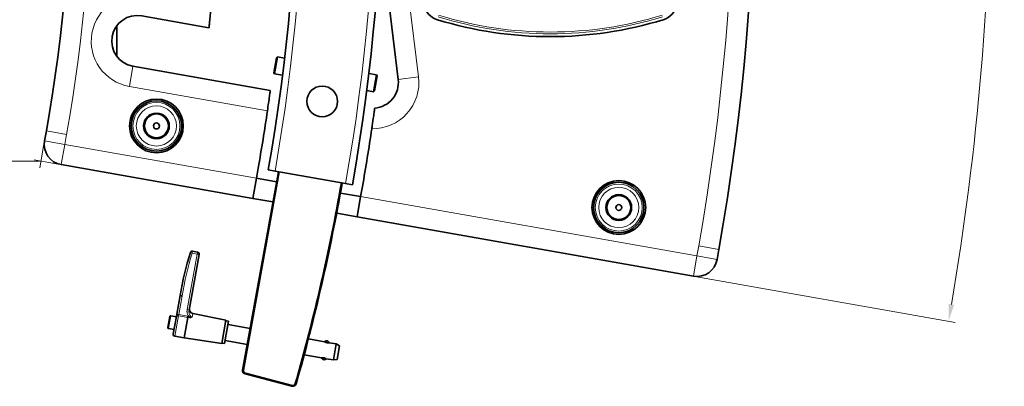
# Model space of a CAD drawing. Units: millimetres. Extents: x 0 to 3360, y 0 to 2376.
# Drawn here: x 1410 to 1987, y 1356 to 1570 of the extents above; entities that cross this region are included whole.
import ezdxf

# ---------------------------------------------------------------- set-up
doc = ezdxf.new("R2010")
doc.units = ezdxf.units.MM
doc.header["$LTSCALE"] = 8
for name, color, linetype, lineweight in [('Quota (ISO)', 5, 'Continuous', 18), ('Visibile (ISO)', 7, 'Continuous', 35), ('Visibile sottile (ISO)', 7, 'Continuous', 18)]:
    doc.layers.add(name, color=color, linetype=linetype, lineweight=lineweight)
doc.styles.add('Testo nota (ISO)', font='tahoma.ttf')
doc.dimstyles.new('Default (ISO)', dxfattribs={"dimscale": 8, "dimtxt": 2.5, "dimasz": 1.25, "dimexe": 0.5, "dimexo": 0.1, "dimgap": 0.1, "dimtad": 1, "dimrnd": 1e-08, "dimzin": 0, "dimtxsty": 'Testo nota (ISO)', "dimcen": 0.09, "dimdle": 12, "dimclrd": 256, "dimclre": 256, "dimclrt": 256, "dimadec": 1, "dimazin": 0, "dimtfac": 1, "dimtmove": 0, "dimatfit": 3, "dimfxl": 0, "dimtolj": 1, "dimtzin": 0, "dimlwd": -1, "dimlwe": -1, "dimarcsym": 0})

# ---------------------------------------------------------------- blocks, each defined once
blk = doc.blocks.new('*D7')
at = {"layer": 'Defpoints', "color": 0}
for p in [(1422.52, 1870.15), (1354.41, 1487.4), (1422.52, 1487.4)]:
    blk.add_point(p, dxfattribs=at)
at = {"layer": 'Quota (ISO)'}
for p, q in [((1421.72, 1870.15), (1350.41, 1870.15)), ((1354.41, 1860.15), (1354.41, 1497.4)), ((1421.72, 1487.4), (1350.41, 1487.4))]:
    blk.add_line(p, q, dxfattribs=at)
for points in [[(1352.74, 1860.15), (1356.08, 1860.15), (1354.41, 1870.15)], [(1352.74, 1497.4), (1356.08, 1497.4), (1354.41, 1487.4)]]:
    blk.add_solid(points, dxfattribs=at)
at = {"layer": 'Quota (ISO)', "insert": (1328.18, 1638.44), "char_height": 20, "attachment_point": 1, "rotation": 90, "style": 'Testo nota (ISO)'}
blk.add_mtext('\\A1;382,75', dxfattribs=at)
blk = doc.blocks.new('*D9')
at = {"layer": 'Defpoints', "color": 0}
for p in [(1607.66, 1902.8), (337.18, 1678.78), (1976.23, 1583.32), (1804.62, 1420.03)]:
    blk.add_point(p, dxfattribs=at)
at = {"layer": 'Quota (ISO)'}
for p, q in [((1608.45, 1902.94), (1958, 1964.57)), ((1805.41, 1419.89), (1958, 1392.98))]:
    blk.add_line(p, q, dxfattribs=at)
blk.add_arc((337.18, 1678.78), 1641.83, 350.34898, 9.65102, dxfattribs=at)
for points in [[(1954.13, 1953.74), (1957.41, 1954.31), (1954.06, 1963.88)], [(1957.41, 1403.25), (1954.13, 1403.82), (1954.06, 1393.68)]]:
    blk.add_solid(points, dxfattribs=at)
at = {"layer": 'Quota (ISO)', "insert": (1952.82, 1647.03), "char_height": 20, "attachment_point": 1, "rotation": 90, "style": 'Testo nota (ISO)'}
blk.add_mtext('\\A1;20,0°', dxfattribs=at)

msp = doc.modelspace()

# ---------------------------------------------------------------- linework, layer by layer
at = {"layer": 'Quota (ISO)'}
for p, q in [((1424.46, 1498.434), (1421.821, 1483.465)), ((1433.545, 1485.459), (1418.576, 1488.099))]:
    msp.add_line(p, q, dxfattribs=at)
at = {"layer": 'Visibile (ISO)'}
for p, q in [((1631.727, 1535.187), (1625.314, 1587.409)), ((1520.91, 1565.505), (1481.57, 1572.441)), ((1466.833, 1566.491), (1466.833, 1548.848)), ((1466.833, 1548.848), (1466.833, 1566.491)), ((1558.793, 1539.096), (1560.391, 1547.953)), ((1560.972, 1548.356), (1559.197, 1538.515)), ((1560.391, 1547.953), (1560.972, 1548.356)), ((1565.206, 1547.592), (1560.972, 1548.356)), ((1476.361, 1542.897), (1556.789, 1528.715)), ((1558.793, 1539.096), (1559.197, 1538.515)), ((1564.001, 1537.648), (1559.197, 1538.515)), ((1619.035, 1537.882), (1614.504, 1538.7)), ((1617.26, 1528.041), (1619.035, 1537.882)), ((1619.438, 1537.302), (1617.84, 1528.445)), ((1619.438, 1537.302), (1619.035, 1537.882)), ((1617.26, 1528.041), (1613.275, 1528.76)), ((1617.84, 1528.445), (1617.26, 1528.041)), ((1424.599, 1499.222), (1425.641, 1505.131)), ((1546.601, 1465.525), (1434.333, 1485.32)), ((1549.727, 1483.251), (1548.685, 1477.342)), ((1555.636, 1482.209), (1559.575, 1481.515)), ((1560.758, 1476.757), (1540.61, 1365.064)), ((1541.102, 1364.975), (1561.25, 1476.668)), ((1546.601, 1465.525), (1548.685, 1477.342)), ((1560.488, 1475.261), (1548.685, 1477.342)), ((1548.685, 1477.342), (1560.488, 1475.261)), ((1600.937, 1474.221), (1559.575, 1481.515)), ((1600.937, 1474.221), (1604.876, 1473.527)), ((1609.743, 1466.576), (1610.785, 1472.485)), ((1558.358, 1463.452), (1546.601, 1465.525)), ((1609.743, 1466.576), (1597.91, 1468.662)), ((1597.91, 1468.662), (1609.743, 1466.576)), ((1609.743, 1466.576), (1607.659, 1454.758)), ((1607.659, 1454.758), (1595.706, 1456.866)), ((1804.621, 1420.029), (1607.659, 1454.758)), ((1515.093, 1432.765), (1509.215, 1400.181)), ((1511.284, 1434.614), (1514.171, 1434.093)), ((1819.564, 1435.671), (1818.522, 1429.763)), ((1502.06, 1397.716), (1504.035, 1408.666)), ((1496.778, 1389.895), (1497.963, 1396.469)), ((1498.554, 1396.879), (1501.803, 1396.293)), ((1501.823, 1396.402), (1499.981, 1386.194)), ((1502.06, 1397.716), (1501.823, 1396.402)), ((1506.278, 1383.897), (1508.447, 1395.923)), ((1508.447, 1395.923), (1508.447, 1395.924)), ((1530.845, 1394.177), (1511.377, 1398.263)), ((1528.387, 1380.554), (1530.845, 1394.177)), ((1530.057, 1380.511), (1532.425, 1393.634)), ((1530.8, 1393.927), (1532.425, 1393.634)), ((1545.005, 1389.429), (1532.086, 1391.759)), ((1497.187, 1389.305), (1500.437, 1388.719)), ((1500.903, 1384.867), (1506.278, 1383.897)), ((1528.387, 1380.554), (1506.278, 1383.897)), ((1528.432, 1380.804), (1530.057, 1380.511)), ((1543.314, 1380.055), (1530.395, 1382.386)), ((1588.52, 1381.579), (1579.102, 1383.278)), ((1595.453, 1380.329), (1591.261, 1381.085)), ((1595.453, 1380.329), (1593.762, 1370.955)), ((1597.321, 1379.24), (1595.453, 1380.329)), ((1595.893, 1371.322), (1597.321, 1379.24)), ((1586.829, 1372.206), (1576.663, 1374.039)), ((1593.762, 1370.955), (1589.571, 1371.711)), ((1595.893, 1371.322), (1593.762, 1370.955)), ((1542.073, 1362.774), (1569.527, 1355.615)), ((1569.653, 1356.099), (1542.2, 1363.258))]:
    msp.add_line(p, q, dxfattribs=at)
for centre, radius in [((1587.208, 1522.336), 9), ((1490.115, 1507.978), 15.75), ((1490.115, 1507.978), 14.75), ((1490.115, 1507.978), 7.526), ((1490.115, 1507.978), 7), ((1490.115, 1507.978), 1.75), ((1760.937, 1460.225), 15.75), ((1760.937, 1460.225), 14.75), ((1760.937, 1460.225), 7.526), ((1760.937, 1460.225), 7), ((1760.937, 1460.225), 1.75)]:
    msp.add_circle(centre, radius, dxfattribs=at)
for centre, radius, start, end in [((440.833, 1678.779), 1400, 350, 10), ((440.833, 1678.779), 1182, 350, 10), ((440.833, 1678.779), 1132, 350, 10), ((440.833, 1678.779), 1000, 350, 10), ((1658.033, 1581.178), 11.5, 190.821918, 252.975937), ((1783.633, 1581.178), 11.5, 287.024063, 349.178082), ((1478.965, 1557.669), 15, 80, 260), ((1720.833, 1786.279), 226, 252.975937, 287.024063), ((1616.838, 1533.359), 15, 274.28113, 7), ((440.833, 1678.779), 1126, 350, 351.730331), ((440.833, 1678.779), 1188, 350, 351.655209), ((1436.417, 1497.138), 12, 170, 260), ((440.833, 1678.779), 1138, 349.774449, 350), ((440.833, 1678.779), 1138.5, 349.774449, 350), ((440.833, 1678.779), 1175.5, 344.120279, 350), ((440.833, 1678.779), 1176, 344.120279, 350), ((1511.081, 1433.489), 1.143, 79.774449, 162.514167), ((1513.968, 1432.968), 1.143, 349.774449, 79.774449), ((1806.705, 1431.846), 12, 260, 350), ((1498.463, 1396.379), 0.508, 79.774449, 169.774449), ((1511.899, 1400.749), 2.54, 169.774449, 258.147165), ((1497.278, 1389.805), 0.508, 169.774449, 259.774449), ((1501.106, 1385.991), 1.143, 169.774449, 259.774449), ((1589.756, 1380.582), 1.587, 18.459851, 141.089047), ((1588.335, 1372.708), 1.587, 198.459851, 321.089047), ((1542.578, 1364.709), 2, 169.774449, 255.385276), ((1542.578, 1364.709), 1.5, 169.774449, 255.385276), ((1570.031, 1357.55), 2, 255.385276, 344.120279), ((1570.031, 1357.55), 1.5, 255.385276, 344.120279)]:
    msp.add_arc(centre, radius, start, end, dxfattribs=at)
for centre, major_axis, ratio, start_param, end_param in [((1679.764, 1380.375), (-175.165, 31.598), 0.9994577, 6.1565379, 6.3020403), ((1505.162, 1408.474), (-1.127, 0.192), 0.0331321, 4.7120533, 6.2828497), ((1508.588, 1396.615), (0.23, 1.12), 0.000846, 4.0473171, 4.679264)]:
    msp.add_ellipse(centre, major_axis=major_axis, ratio=ratio, start_param=start_param, end_param=end_param, dxfattribs=at)
for points, knots in [([(1522.099, 1577.48), (1521.958, 1575.976), (1521.804, 1574.372), (1521.515, 1571.421), (1521.38, 1570.074), (1521.164, 1567.948), (1521.068, 1567.027), (1520.941, 1565.805), (1520.91, 1565.505), (1520.91, 1565.505)], [1.811446, 1.811446, 1.811446, 1.811446, 2.2645485, 2.2645485, 2.717651, 2.717651, 3.169922, 3.169922, 3.6221931, 3.6221931, 3.6221931, 3.6221931]), ([(1556.789, 1528.715), (1556.789, 1528.715), (1556.749, 1528.417), (1556.585, 1527.202), (1556.46, 1526.286), (1556.169, 1524.174), (1555.984, 1522.836), (1555.57, 1519.907), (1555.342, 1518.315), (1555.125, 1516.824)], [0, 0, 0, 0, 0.4520956, 0.4520956, 0.9041911, 0.9041911, 1.3564194, 1.3564194, 1.8086477, 1.8086477, 1.8086477, 1.8086477]), ([(1616.256, 1506.365), (1616.362, 1507.089), (1616.467, 1507.813), (1616.702, 1509.437), (1616.83, 1510.326), (1617.156, 1512.615), (1617.34, 1513.922), (1617.642, 1516.093), (1617.76, 1516.949), (1617.918, 1518.104), (1617.958, 1518.4), (1617.958, 1518.4)], [-1.9007816, -1.9007816, -1.9007816, -1.9007816, -1.6809354, -1.6809354, -1.4004526, -1.4004526, -0.9251016, -0.9251016, -0.4591056, -0.4591056, 0, 0, 0, 0]), ([(1591.261, 1381.085), (1591.261, 1381.085), (1591.227, 1381.079), (1591.125, 1381.065), (1591.083, 1381.06), (1590.983, 1381.049), (1590.925, 1381.044), (1590.796, 1381.035), (1590.725, 1381.032), (1590.572, 1381.029), (1590.488, 1381.029), (1590.228, 1381.04), (1590.037, 1381.059), (1589.756, 1381.11), (1589.662, 1381.13), (1589.481, 1381.177), (1589.394, 1381.202), (1589.145, 1381.283), (1588.999, 1381.343), (1588.762, 1381.45), (1588.672, 1381.497), (1588.551, 1381.562), (1588.52, 1381.579), (1588.52, 1381.579)], [0, 0, 0, 0, 0.0005698999, 0.0005698999, 0.0008548498, 0.0008548498, 0.0011397998, 0.0011397998, 0.0014247497, 0.0014247497, 0.0017096997, 0.0017096997, 0.0022795996, 0.0022795996, 0.0025645495, 0.0025645495, 0.0028494995, 0.0028494995, 0.0034193994, 0.0034193994, 0.0039892993, 0.0039892993, 0.0045591992, 0.0045591992, 0.0045591992, 0.0045591992]), ([(1586.829, 1372.206), (1586.829, 1372.206), (1586.864, 1372.211), (1586.966, 1372.225), (1587.008, 1372.231), (1587.107, 1372.241), (1587.166, 1372.247), (1587.295, 1372.255), (1587.365, 1372.259), (1587.519, 1372.262), (1587.603, 1372.261), (1587.863, 1372.251), (1588.054, 1372.231), (1588.334, 1372.18), (1588.429, 1372.16), (1588.61, 1372.114), (1588.697, 1372.088), (1588.946, 1372.007), (1589.092, 1371.947), (1589.329, 1371.84), (1589.419, 1371.793), (1589.54, 1371.729), (1589.571, 1371.711), (1589.571, 1371.711)], [0, 0, 0, 0, 0.0005698999, 0.0005698999, 0.0008548499, 0.0008548499, 0.0011397998, 0.0011397998, 0.0014247497, 0.0014247497, 0.0017096997, 0.0017096997, 0.0022795996, 0.0022795996, 0.0025645495, 0.0025645495, 0.0028494995, 0.0028494995, 0.0034193994, 0.0034193994, 0.0039892993, 0.0039892993, 0.0045591992, 0.0045591992, 0.0045591992, 0.0045591992])]:
    msp.add_open_spline(points, degree=3, knots=knots, dxfattribs=at)
at = {"layer": 'Visibile sottile (ISO)'}
for p, q in [((1628.662, 1658.61), (1643.637, 1536.649)), ((1474.277, 1531.079), (1476.361, 1542.897)), ((1643.637, 1536.649), (1631.727, 1535.187)), ((1555.125, 1516.824), (1474.277, 1531.079)), ((1425.641, 1505.131), (1437.459, 1503.047)), ((1437.459, 1503.047), (1436.417, 1497.138)), ((1424.599, 1499.222), (1436.417, 1497.138)), ((1436.417, 1497.138), (1434.333, 1485.32)), ((1436.417, 1497.138), (1548.685, 1477.342)), ((1560.758, 1476.757), (1561.25, 1476.668)), ((1609.743, 1466.576), (1806.705, 1431.846)), ((1806.705, 1431.846), (1807.746, 1437.755)), ((1819.564, 1435.671), (1807.746, 1437.755)), ((1508.097, 1400.421), (1513.975, 1433.006)), ((1511.284, 1434.614), (1511.088, 1433.526)), ((1513.975, 1433.006), (1511.088, 1433.526)), ((1514.171, 1434.093), (1513.975, 1433.006)), ((1804.621, 1420.029), (1806.705, 1431.846)), ((1806.705, 1431.846), (1818.522, 1429.763)), ((1505.169, 1408.511), (1503.191, 1397.55)), ((1497.187, 1389.305), (1498.554, 1396.879)), ((1500.903, 1384.867), (1503.073, 1396.893)), ((1503.073, 1396.893), (1503.191, 1397.55)), ((1508.447, 1395.924), (1503.073, 1396.893)), ((1503.191, 1397.55), (1508.582, 1396.578)), ((1508.887, 1395.824), (1508.447, 1395.923)), ((1508.582, 1396.578), (1509.037, 1396.473)), ((1510.965, 1395.981), (1511.377, 1398.263)), ((1540.61, 1365.064), (1541.102, 1364.975)), ((1542.073, 1362.774), (1542.2, 1363.258)), ((1569.653, 1356.099), (1569.527, 1355.615)), ((1571.474, 1357.14), (1571.955, 1357.003))]:
    msp.add_line(p, q, dxfattribs=at)
for centre, radius in [((1490.115, 1507.978), 13.761), ((1490.115, 1507.978), 11.767), ((1760.937, 1460.225), 13.761), ((1760.937, 1460.225), 11.767)]:
    msp.add_circle(centre, radius, dxfattribs=at)
for centre, radius, start, end in [((440.833, 1678.779), 1388, 350, 10), ((440.833, 1678.779), 1178, 350, 10), ((440.833, 1678.779), 1136, 350, 10), ((440.833, 1678.779), 1012, 350, 10), ((1478.965, 1557.669), 27, 80, 260), ((1720.833, 1784.779), 222.824, 252.833434, 287.166566), ((1720.833, 1784.779), 221.825, 252.833434, 287.166566), ((1616.838, 1533.359), 27, 268.763157, 7)]:
    msp.add_arc(centre, radius, start, end, dxfattribs=at)
for centre, major_axis, ratio, start_param, end_param in [((1679.772, 1380.412), (-174.041, 31.395), 0.9994507, 6.1565388, 6.3021012), ((1511.081, 1433.489), (-1.09, 0.343), 0.0328757, 4.7165773, 6.2831853), ((1513.968, 1432.968), (1.125, -0.203), 0.0331412, 0, 1.5707963), ((1502.948, 1396.199), (-1.125, 0.203), 0.6172473, 4.712389, 6.2831853), ((1503.185, 1397.513), (-1.125, 0.203), 0.0331412, 4.712389, 6.2831853), ((1508.09, 1400.384), (1.125, -0.203), 0.0331412, 0, 1.5707963), ((1509.044, 1396.51), (0.257, 1.114), 0.0015962, 4.0487221, 4.6792802)]:
    msp.add_ellipse(centre, major_axis=major_axis, ratio=ratio, start_param=start_param, end_param=end_param, dxfattribs=at)
for points, knots in [([(1509.037, 1396.473), (1508.824, 1396.752), (1508.645, 1397.057), (1508.355, 1397.688), (1508.243, 1398.015), (1508.122, 1398.524), (1508.089, 1398.697), (1508.043, 1399.041), (1508.029, 1399.213), (1508.011, 1399.73), (1508.035, 1400.075), (1508.097, 1400.421)], [0, 0, 0, 0, 0.001051152, 0.001051152, 0.0021023041, 0.0021023041, 0.0026278801, 0.0026278801, 0.0031534561, 0.0031534561, 0.0042046082, 0.0042046082, 0.0042046082, 0.0042046082]), ([(1510.965, 1395.981), (1510.829, 1395.903), (1510.673, 1395.842), (1510.337, 1395.756), (1510.161, 1395.731), (1509.8, 1395.711), (1509.615, 1395.717), (1509.25, 1395.753), (1509.068, 1395.783), (1508.887, 1395.824)], [-0.0000094534, -0.0000094534, -0.0000094534, -0.0000094534, 0.0005506974, 0.0005506974, 0.0011108482, 0.0011108482, 0.001670999, 0.001670999, 0.0022311497, 0.0022311497, 0.0022311497, 0.0022311497]), ([(1510.965, 1395.981), (1510.635, 1395.96), (1510.3, 1395.996), (1509.811, 1396.124), (1509.649, 1396.179), (1509.337, 1396.311), (1509.185, 1396.387), (1509.037, 1396.473)], [-0.0000108809, -0.0000108809, -0.0000108809, -0.0000108809, 0.001015754, 0.001015754, 0.0015290715, 0.0015290715, 0.0020423889, 0.0020423889, 0.0020423889, 0.0020423889]), ([(1509.215, 1400.181), (1509.142, 1399.777), (1509.133, 1399.374), (1509.194, 1398.77), (1509.227, 1398.568), (1509.315, 1398.174), (1509.371, 1397.981), (1509.505, 1397.6), (1509.585, 1397.411), (1509.768, 1397.049), (1509.871, 1396.875), (1510.113, 1396.546), (1510.252, 1396.391), (1510.572, 1396.135), (1510.759, 1396.031), (1510.965, 1395.981)], [0, 0, 0, 0, 0.0012388225, 0.0012388225, 0.0018582337, 0.0018582337, 0.0024776449, 0.0024776449, 0.0030970562, 0.0030970562, 0.0037164674, 0.0037164674, 0.0043358786, 0.0043358786, 0.0049552899, 0.0049552899, 0.0049552899, 0.0049552899])]:
    msp.add_open_spline(points, degree=3, knots=knots, dxfattribs=at)

# ---------------------------------------------------------------- dimensions: what is measured, and where the dimension line sits
at = {"layer": 'Quota (ISO)'}
dim = msp.add_angular_dim_3p(base=(1976.227, 1583.315), center=(337.175, 1678.779), p1=(1804.621, 1420.029), p2=(1607.659, 1902.8), dimstyle='Default (ISO)', override={"dimadec": 1, "dimtp": 0, "dimtm": 0, "dimtdec": 2}, dxfattribs=at)
dim.commit()
dim.dimension.update_dxf_attribs({"geometry": '*D9', "text_midpoint": (1979.004, 1678.779), "dimtype": 165})
dim = msp.add_linear_dim(base=(1354.41, 1487.404), p1=(1422.515, 1870.154), p2=(1422.515, 1487.404), angle=90, dimstyle='Default (ISO)', override={"dimdec": 2, "dimtp": 0, "dimtm": 0, "dimtdec": 2, "dimtofl": 0, "dimatfit": 1}, dxfattribs=at)
dim.commit()
dim.dimension.update_dxf_attribs({"geometry": '*D7', "text_midpoint": (1354.41, 1678.779), "dimtype": 160})

doc.saveas('drawing.dxf')
